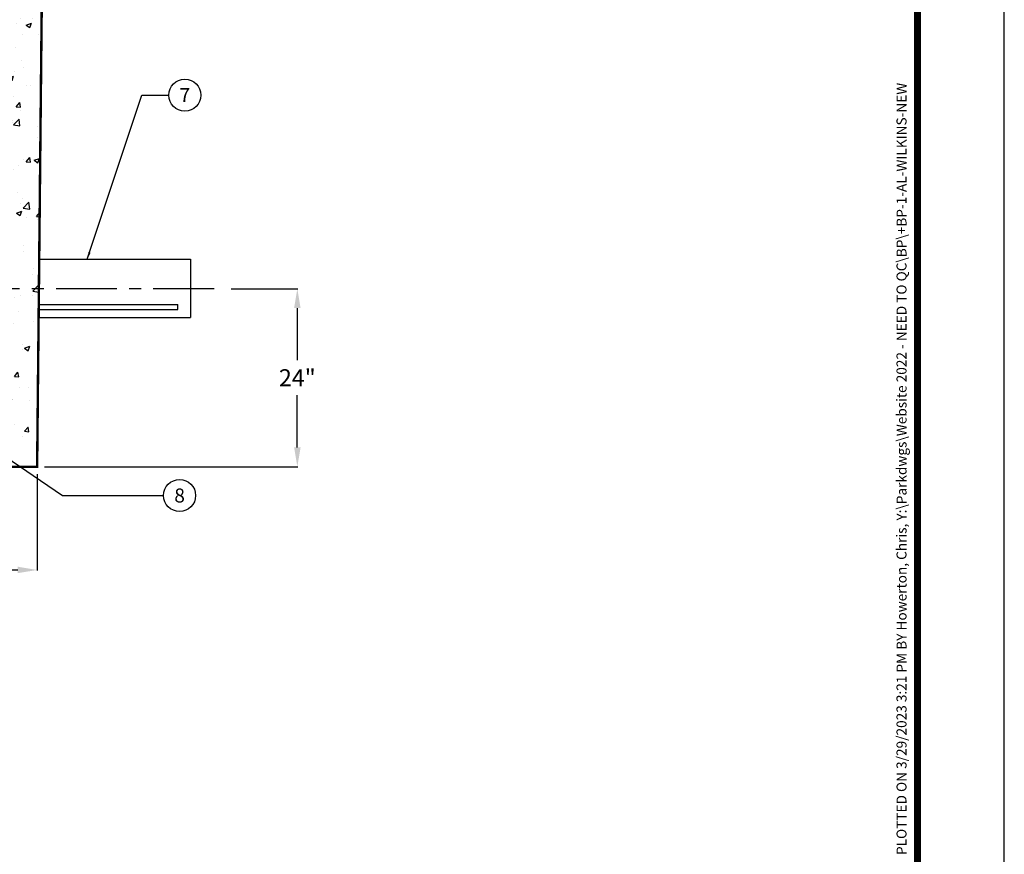
# Model space of a CAD drawing. Extents: x -43 to 876, y -91 to 1099.
# Drawn here: x 471 to 876, y 165 to 508 of the extents above; entities that cross this region are included whole.
import ezdxf
from ezdxf.enums import TextEntityAlignment as Align

# ---------------------------------------------------------------- set-up
doc = ezdxf.new("R2010")
doc.units = 0
doc.header["$LTSCALE"] = 20
doc.header["$MEASUREMENT"] = 0
doc.linetypes.add('CENTER', pattern=[2, 1.25, -0.25, 0.25, -0.25])
doc.layers.get('0').update_dxf_attribs({"linetype": 'CONTINUOUS'})
doc.layers.get('DEFPOINTS').update_dxf_attribs({"linetype": 'CONTINUOUS'})
for name, color, linetype in [('CON', 6, 'CONTINUOUS'), ('DIM', 1, 'CONTINUOUS'), ('PVF', 3, 'CONTINUOUS'), ('SHT', 1, 'CONTINUOUS')]:
    doc.layers.add(name, color=color, linetype=linetype)
doc.layers.add('NO PRINT', color=7, linetype='CONTINUOUS', plot=False)
doc.styles.add('SIMPLEX', font='simplex', dxfattribs={"width": 0.9})
doc.styles.get("Standard").update_dxf_attribs({"font": 'simplex.shx', "width": 0.9})
doc.dimstyles.get("Standard").update_dxf_attribs({"dimtxt": 0.18, "dimasz": 0.18, "dimexe": 0.18, "dimexo": 0.0625, "dimgap": 0.09, "dimtad": 0, "dimtih": 1, "dimtoh": 1, "dimdec": 4, "dimzin": 0, "dimdsep": 46, "dimtxsty": 'Standard', "dimcen": 0.09, "dimadec": 0, "dimazin": 0, "dimtfac": 1, "dimtdec": 4, "dimtofl": 0, "dimtmove": 0, "dimatfit": 3, "dimfxl": 0, "dimtolj": 1, "dimtzin": 0, "dimarcsym": 0})

# ---------------------------------------------------------------- blocks, each defined once
blk = doc.blocks.new('*D13')
at = {"layer": 'DEFPOINTS', "color": 0, "linetype": 'Continuous'}
for p in [(555.23, 397.57), (585.41, 397.57), (478.38, 324.27)]:
    blk.add_point(p, dxfattribs=at)
at = {"layer": 'DIM', "color": 0, "linetype": 'Continuous', "lineweight": -2}
for p, q in [((558.23, 397.57), (585.59, 397.57)), ((585.41, 389.57), (585.41, 368.09)), ((585.41, 332.27), (585.41, 353.76)), ((481.38, 324.27), (585.59, 324.27))]:
    blk.add_line(p, q, dxfattribs=at)
at = {"layer": 'DIM', "color": 0, "linetype": 'Continuous'}
for points in [[(584.08, 389.57), (586.75, 389.57), (585.41, 397.57)], [(584.08, 332.27), (586.75, 332.27), (585.41, 324.27)]]:
    blk.add_solid(points, dxfattribs=at)
at = {"layer": 'DIM', "color": 0, "linetype": 'Continuous', "insert": (585.41, 360.92), "char_height": 7, "attachment_point": 5}
blk.add_mtext('\\A1;24"', dxfattribs=at)
blk = doc.blocks.new('*D16')
at = {"layer": 'DEFPOINTS', "color": 0, "linetype": 'Continuous'}
for p in [(87.38, 324.27), (478.38, 324.27), (478.38, 281.83)]:
    blk.add_point(p, dxfattribs=at)
at = {"layer": 'DIM', "color": 0, "linetype": 'Continuous', "lineweight": -2}
for p, q in [((87.38, 321.27), (87.38, 281.65)), ((478.38, 321.27), (478.38, 281.65)), ((95.38, 281.83), (470.38, 281.83))]:
    blk.add_line(p, q, dxfattribs=at)
at = {"layer": 'DIM', "color": 0, "linetype": 'Continuous'}
for points in [[(95.38, 283.17), (95.38, 280.5), (87.38, 281.83)], [(470.38, 283.17), (470.38, 280.5), (478.38, 281.83)]]:
    blk.add_solid(points, dxfattribs=at)
at = {"layer": 'DIM', "color": 0, "linetype": 'Continuous', "insert": (282.88, 288.33), "char_height": 7, "attachment_point": 5}
blk.add_mtext('\\A1;L1', dxfattribs=at)

msp = doc.modelspace()

# ---------------------------------------------------------------- hatches: boundary and pattern name
at = {"layer": 'DIM', "linetype": 'Continuous'}
h = msp.add_hatch(dxfattribs=at)
h.set_pattern_fill('AR-CONC', color=9, scale=3, style=0)
h.set_pattern_definition([(50, (-132.124, -52.21), (21.5178, -1.88256), [2.25, -24.75]), (355, (-132.124, -52.21), (-4.16254, 22.56576), [1.8, -19.8]), (100.4514, (-130.33, -52.368), (17.3553, 20.6832), [1.9122, -21.03426]), (46.1842, (-132.124, -46.21), (32.0172, -4.9656), [3.375, -37.125]), (96.6356, (-129.456, -46.625), (28.0399, 29.2235), [2.8683, -31.5514]), (351.184, (-132.124, -46.21), (28.0399, 29.2236), [2.7, -29.7]), (21, (-129.124, -47.71), (17.9072, -12.07857), [2.25, -24.75]), (326, (-129.124, -47.71), (7.29946, 21.7545), [1.8, -19.8]), (71.4514, (-127.632, -48.717), (25.2067, 9.6759), [1.9122, -21.03426]), (37.5, (-132.124, -52.211), (0.364796, 9.986816), [0, -19.56, 0, -20.1, 0, -19.875]), (7.5, (-132.124, -52.211), (7.89209, 11.83235), [0, -11.46, 0, -19.11, 0, -7.575]), (327.5, (-138.814, -52.211), (16.01467, -0.676646), [0, -7.5, 0, -23.4, 0, -31.05]), (317.5, (-141.814, -52.211), (17.49559, 3.00315), [0, -9.75, 0, -15.54, 0, -22.05])])
h.paths.add_polyline_path([(85.12622, 549.53918), (87.37622, 324.27099), (478.37622, 324.27099), (480.62622, 549.53918), (465.37622, 549.53918), (463.37622, 341.53918), (307.62622, 341.53918), (304.44134, 335.28619), (260.12622, 335.28918), (257.62622, 341.53918), (102.37622, 341.53918), (100.37622, 549.53918)])

# ---------------------------------------------------------------- linework, layer by layer
at = {"layer": 'CON', "linetype": 'Continuous', "const_width": 1}
msp.add_lwpolyline([(85.12622, 549.53918), (87.37622, 324.27099), (478.37622, 324.27099), (480.62622, 549.53918), (465.37622, 549.53918), (463.37622, 341.53918), (307.62622, 341.53918), (304.44134, 335.28619), (260.12622, 335.28918), (257.62622, 341.53918), (102.37622, 341.53918), (100.37622, 549.53918), (85.12622, 549.53918)], close=True, dxfattribs=at)
at = {"layer": 'DIM', "linetype": 'CENTER'}
msp.add_line((446.17622, 397.57334), (555.22622, 397.57334), dxfattribs=at)
at = {"layer": 'DIM', "linetype": 'Continuous'}
for centre in [(539.1497, 477.20915), (536.98211, 312.46317)]:
    msp.add_circle(centre, 6.59274, dxfattribs=at)
at = {"layer": 'NO PRINT'}
msp.add_lwpolyline([(-43.172, -90.82092), (876.22563, -90.82092), (876.22563, 1098.98778), (-43.172, 1098.98778)], close=True, dxfattribs=at)
at = {"layer": 'PVF'}
for p, q in [((479.19568, 409.66418), (541.45122, 409.66418)), ((541.45122, 409.66418), (541.45122, 385.66418)), ((478.98474, 389.03918), (536.25122, 389.03918)), ((479.00519, 391.03918), (536.25122, 391.03918)), ((478.95022, 385.66418), (541.45122, 385.66418))]:
    msp.add_line(p, q, dxfattribs=at)
msp.add_lwpolyline([(536.25122, 389.03918), (536.25122, 391.03918)], dxfattribs=at)
at = {"layer": 'SHT', "color": 2, "linetype": 'Continuous', "const_width": 2.85425}
msp.add_lwpolyline([(-7.43905, 1037.31762), (-7.43897, -29.15077, 0.414213562), (20.51531, -57.10506), (812.53836, -57.10506, 0.414213562), (840.49265, -29.15077), (840.49265, 1037.31763, 0.414210806), (812.53829, 1065.27191), (20.51523, 1065.27191, 0.413911797)], format="xyb", close=True, dxfattribs=at)

# ---------------------------------------------------------------- texts
at = {"color": 1, "style": 'SIMPLEX'}
for s, p in [('7', (539.1497, 477.20915)), ('8', (536.98211, 312.46317))]:
    msp.add_text(s, height=5.76865, dxfattribs=at).set_placement(p, align=Align.MIDDLE_CENTER)
at = {"layer": 'SHT', "color": 1, "style": 'SIMPLEX'}
msp.add_text('PLOTTED ON 3/29/2023 3:21 PM BY Howerton, Chris, Y:\\Parkdwgs\\Website 2022 - NEED TO QC\\BP\\+BP-1-AL-WILKINS-NEW', height=4.11688057, rotation=90, dxfattribs=at).set_placement((833.94493, 164.54011), align=Align.MIDDLE_LEFT)

# ---------------------------------------------------------------- dimensions: what is measured, and where the dimension line sits
at = {"layer": 'DIM', "linetype": 'Continuous'}
dim = msp.add_linear_dim(base=(585.41169, 397.57334), p1=(478.37622, 324.27099), p2=(555.22622, 397.57334), angle=90, text='24"', dimstyle='Standard', override={"dimtxt": 7, "dimasz": 8, "dimexo": 3, "dimgap": 3, "dimtad": 1}, dxfattribs=at)
dim.commit()
dim.dimension.update_dxf_attribs({"geometry": '*D13', "text_midpoint": (585.41169, 360.92216)})
dim = msp.add_linear_dim(base=(478.37622, 281.83361), p1=(87.37622, 324.27099), p2=(478.37622, 324.27099), text='L1', dimstyle='Standard', override={"dimtxt": 7, "dimasz": 8, "dimexo": 3, "dimgap": 3, "dimtad": 1}, dxfattribs=at)
dim.commit()
dim.dimension.update_dxf_attribs({"geometry": '*D16', "text_midpoint": (282.87622, 288.33361)})

# ---------------------------------------------------------------- leaders
for points in [[(499.00425, 409.66418), (521.46633, 477.20915), (532.55696, 477.20915)], [(381.43309, 385.48918), (488.84681, 312.46317), (530.38936, 312.46317)]]:
    msp.add_leader(points, dimstyle='Standard', override={"dimtxt": 7, "dimasz": 3, "dimexo": 3, "dimgap": 3, "dimtad": 1}, dxfattribs=at)

doc.saveas('drawing.dxf')
